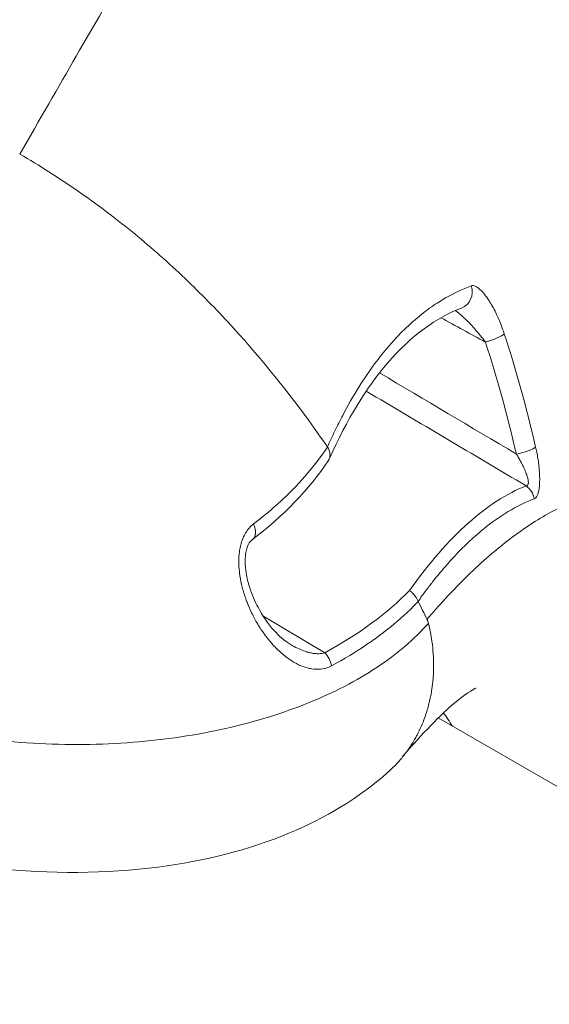
# Model space of a CAD drawing. Units: millimetres. Extents: x -4925 to 34988, y -3416 to 7105.
# Drawn here: x -2647 to -2638, y -1630 to -1614 of the extents above; entities that cross this region are included whole.
import ezdxf

# ---------------------------------------------------------------- set-up
doc = ezdxf.new("R2010")
doc.units = ezdxf.units.MM
doc.header["$MEASUREMENT"] = 0
doc.styles.get("Standard").update_dxf_attribs({"font": 'arial.ttf'})
doc.dimstyles.get("Standard").update_dxf_attribs({"dimtxt": 0.18, "dimasz": 0.18, "dimexe": 0.18, "dimexo": 0.0625, "dimgap": 0.09, "dimtad": 0, "dimtih": 1, "dimtoh": 1, "dimdec": 4, "dimzin": 0, "dimdsep": 46, "dimtxsty": 'Standard', "dimcen": 0.09, "dimadec": 0, "dimazin": 0, "dimtfac": 1, "dimtdec": 4, "dimtofl": 0, "dimtmove": 0, "dimatfit": 3, "dimfxl": 1, "dimtolj": 1, "dimtzin": 0, "dimarcsym": 0})

# ---------------------------------------------------------------- blocks, each defined once
blk = doc.blocks.new('*D4')
at = {"color": 0, "lineweight": -2, "transparency": 16777216}
for p, q in [((-4364.588, 6593.02), (-4484.768, 6593.02)), ((-4484.588, 6473.02), (-4484.588, -3290.978)), ((-4364.588, -3410.978), (-4484.768, -3410.978))]:
    blk.add_line(p, q, dxfattribs=at)
at = {"color": 0, "transparency": 16777216}
for points in [[(-4504.588, 6473.02), (-4464.588, 6473.02), (-4484.588, 6593.02)], [(-4504.588, -3290.978), (-4464.588, -3290.978), (-4484.588, -3410.978)]]:
    blk.add_solid(points, dxfattribs=at)
at = {"layer": 'Defpoints', "color": 0, "transparency": 16777216}
for p in [(2529.726, 6593.02), (-4484.588, -3410.978), (2481.402, -3410.978)]:
    blk.add_point(p, dxfattribs=at)
at = {"color": 0, "transparency": 16777216, "insert": (-4727.759, 1591.021), "char_height": 300, "attachment_point": 5, "rotation": 90}
blk.add_mtext('\\A1;1000', dxfattribs=at)

msp = doc.modelspace()

# ---------------------------------------------------------------- linework, layer by layer
at = {"color": 0, "linetype": 'Continuous', "lineweight": 0}
for p, q in [((-2643.00858, -1623.6101), (-2643.00851, -1623.61015)), ((-2642.78662, -1623.74212), (-2641.77961, -1624.34103)), ((-2419.48128, -1752.68331), (-2639.93452, -1625.40452))]:
    msp.add_line(p, q, dxfattribs=at)
at = {"color": 0, "linetype": 'Continuous', "lineweight": 0, "extrusion": (0, 0, -1)}
for centre, major_axis, ratio, start_param, end_param in [((-2639.66059, -1618.4465), (0.10695, -0.28029), 0.92344449, -1.51203106, -0.00000356), ((-2639.12996, -1619.21223), (0.28525, 0.09291), 0.18911467, 0.37190087, 1.75255988), ((-2825.17101, -1955.18178), (-181.43945, -342.10177), 0.13678318, -3.01017442, -2.98540494), ((-2638.62693, -1621.03491), (0.29227, 0.06768), 0.20380646, 0.34516888, 1.73539727), ((-2641.89541, -1624.53113), (0.1411, -0.26474), 0.68975088, -1.95804252, -1.13171661)]:
    msp.add_ellipse(centre, major_axis=major_axis, ratio=ratio, start_param=start_param, end_param=end_param, dxfattribs=at)
at = {"color": 0, "linetype": 'Continuous', "lineweight": 0}
for centre, major_axis, ratio, start_param, end_param in [((-2646.52941, -1633.95308), (-2.72132, -20.59311), 0.41602558, 2.30530312, 2.42661611), ((-2638.65203, -1621.87117), (-0.10824, 0.27979), 0.94018146, -1.79740269, -0.94052098), ((-2643.14549, -1622.2638), (0.18158, -0.2388), 0.62822749, -0.00008975, 1.19772257)]:
    msp.add_ellipse(centre, major_axis=major_axis, ratio=ratio, start_param=start_param, end_param=end_param, dxfattribs=at)
for points, knots in [([(-2646.74796, -1616.21817), (-2646.10449, -1615.10365), (-2645.51968, -1614.09073), (-2644.99118, -1613.17535), (-2644.98668, -1613.16755), (-2644.98218, -1613.15976), (-2644.97768, -1613.15198), (-2644.1987, -1611.80274), (-2643.54191, -1610.66515), (-2643.00997, -1609.7438), (-2642.83453, -1609.43992), (-2642.67266, -1609.15956), (-2642.52658, -1608.90654), (-2642.08511, -1608.1419), (-2641.78364, -1607.61973), (-2641.61927, -1607.33503), (-2641.56439, -1607.23998), (-2641.52493, -1607.17163), (-2641.50118, -1607.13049), (-2641.48328, -1607.09949), (-2641.47443, -1607.08416), (-2641.47429, -1607.08393)], [0, 0, 0, 0, 0.0061897208, 0.0061897208, 0.0061897208, 0.0062424503, 0.0062424503, 0.0062424503, 0.0153824491, 0.0153824491, 0.0153824491, 0.0183969843, 0.0183969843, 0.0183969843, 0.0275067417, 0.0275067417, 0.0275067417, 0.0305479792, 0.0305479792, 0.0305479792, 0.032839529, 0.032839529, 0.032839529, 0.032839529]), ([(-2641.47429, -1607.08393), (-2640.64852, -1607.56069), (-2639.88393, -1608.15756), (-2638.50954, -1609.53545), (-2637.89678, -1610.33522), (-2636.83895, -1612.08313), (-2636.39743, -1613.04729), (-2636.00422, -1614.14196), (-2635.96614, -1614.25118), (-2635.92905, -1614.36071)], [0, 0, 0, 0, 2.8605705, 2.8605705, 5.83886639, 5.83886639, 8.99262713, 8.99262713, 9.34090668, 9.34090668, 9.34090668, 9.34090668]), ([(-2656.69584, -1614.27817), (-2656.75135, -1614.44237), (-2656.79595, -1614.61619), (-2656.86301, -1614.97701), (-2656.88567, -1615.16461), (-2656.92207, -1615.74752), (-2656.90455, -1616.16283), (-2656.81355, -1616.82383), (-2656.77205, -1617.05141), (-2656.66885, -1617.50838), (-2656.60708, -1617.73891), (-2656.39172, -1618.43562), (-2656.20838, -1618.90695), (-2655.87078, -1619.62029), (-2655.74712, -1619.86023), (-2655.48056, -1620.33591), (-2655.33825, -1620.57081), (-2654.88387, -1621.26551), (-2654.54476, -1621.71554), (-2653.7837, -1622.57901), (-2653.36157, -1622.9902), (-2652.68069, -1623.54774), (-2652.4456, -1623.72424), (-2651.95933, -1624.05908), (-2651.70754, -1624.21777), (-2650.94334, -1624.65908), (-2650.41789, -1624.91053), (-2649.60334, -1625.22004), (-2649.32741, -1625.31191), (-2648.76686, -1625.47331), (-2648.48334, -1625.54245), (-2647.63687, -1625.71513), (-2647.07819, -1625.78491), (-2646.25128, -1625.83291), (-2645.9775, -1625.83934), (-2645.4342, -1625.83377), (-2645.16354, -1625.82163), (-2644.37206, -1625.75894), (-2643.86876, -1625.68271), (-2642.91362, -1625.46728), (-2642.45857, -1625.32629), (-2641.63535, -1624.99282), (-2641.26377, -1624.80021), (-2640.77009, -1624.47348), (-2640.61627, -1624.3581), (-2640.33564, -1624.11818), (-2640.20815, -1623.99323), (-2640.09384, -1623.86319)], [0.0000095434, 0.0000095434, 0.0000095434, 0.0000095434, 0.0009001997, 0.0009001997, 0.0017915954, 0.0017915954, 0.0035743868, 0.0035743868, 0.0044657825, 0.0044657825, 0.0053571782, 0.0053571782, 0.0071399696, 0.0071399696, 0.0080313654, 0.0080313654, 0.0089227611, 0.0089227611, 0.0107055525, 0.0107055525, 0.0124883439, 0.0124883439, 0.0133797396, 0.0133797396, 0.0142711353, 0.0142711353, 0.0160539267, 0.0160539267, 0.0169453225, 0.0169453225, 0.0178367182, 0.0178367182, 0.0196195096, 0.0196195096, 0.0205109053, 0.0205109053, 0.021402301, 0.021402301, 0.0231850924, 0.0231850924, 0.0249678839, 0.0249678839, 0.0267506753, 0.0267506753, 0.027642071, 0.027642071, 0.0285329561, 0.0285329561, 0.0285329561, 0.0285329561]), ([(-2640.75898, -1626.29518), (-2641.23209, -1626.71309), (-2641.77731, -1627.03531), (-2643.01793, -1627.55654), (-2643.73858, -1627.73632), (-2645.33986, -1627.94417), (-2646.24557, -1627.94777), (-2648.10174, -1627.75373), (-2649.06957, -1627.54828), (-2650.96697, -1626.93106), (-2651.91563, -1626.50584), (-2653.59923, -1625.46749), (-2654.35948, -1624.86262), (-2655.72227, -1623.54473), (-2656.33604, -1622.8173), (-2657.38372, -1621.27466), (-2657.8176, -1620.44286), (-2658.40886, -1618.7855), (-2658.57997, -1617.94269), (-2658.57157, -1616.76006), (-2658.53893, -1616.41563), (-2658.47037, -1616.07504)], [0, 0, 0, 0, 2.2364828, 2.2364828, 4.81048058, 4.81048058, 7.72854779, 7.72854779, 10.73944758, 10.73944758, 13.7970649, 13.7970649, 16.67502459, 16.67502459, 19.59453055, 19.59453055, 22.65089152, 22.65089152, 25.66039976, 25.66039976, 26.89106747, 26.89106747, 26.89106747, 26.89106747]), ([(-2646.74796, -1616.21817), (-2646.42705, -1616.40345), (-2646.11403, -1616.60227), (-2645.81031, -1616.81255), (-2645.50658, -1617.02283), (-2645.21215, -1617.24457), (-2644.9284, -1617.47568), (-2644.64465, -1617.7068), (-2644.37159, -1617.94728), (-2644.10941, -1618.19483), (-2643.84722, -1618.44239), (-2643.59592, -1618.697), (-2643.35568, -1618.95638), (-2642.8752, -1619.47513), (-2642.43899, -1620.01291), (-2642.04264, -1620.55721), (-2641.93792, -1620.70102), (-2641.83599, -1620.84527), (-2641.7367, -1620.98991)], [0.499999225, 0.499999225, 0.499999225, 0.499999225, 0.531249114, 0.531249114, 0.531249114, 0.562499173, 0.562499173, 0.562499173, 0.593749232, 0.593749232, 0.593749232, 0.624999291, 0.624999291, 0.624999291, 0.687499409, 0.687499409, 0.687499409, 0.704011934, 0.704011934, 0.704011934, 0.704011934]), ([(-2639.39592, -1618.36437), (-2639.53537, -1618.41603), (-2639.67454, -1618.48136), (-2639.88763, -1618.60437), (-2639.96224, -1618.65185), (-2640.03741, -1618.70435), (-2640.03836, -1618.70502), (-2640.03931, -1618.70568), (-2640.12854, -1618.76815), (-2640.21744, -1618.83718), (-2640.32063, -1618.92569), (-2640.33625, -1618.93932), (-2640.44145, -1619.0327), (-2640.5296, -1619.11865), (-2640.62968, -1619.22555), (-2640.64315, -1619.24014), (-2640.6572, -1619.25556), (-2640.65781, -1619.25624), (-2640.65843, -1619.25692), (-2640.85701, -1619.47523), (-2641.04658, -1619.72805), (-2641.31652, -1620.16064), (-2641.40411, -1620.31373), (-2641.53177, -1620.5569), (-2641.57378, -1620.64038), (-2641.65638, -1620.81185), (-2641.69698, -1620.89986), (-2641.7367, -1620.98992)], [0, 0, 0, 0, 0.00115997222, 0.00115997222, 0.00178857078, 0.00178857078, 0.00179664031, 0.00179664031, 0.00179664031, 0.00255242798, 0.00255242798, 0.00268763641, 0.00268763641, 0.00346622308, 0.00346622308, 0.00358770552, 0.00358770552, 0.00359328062, 0.00359328062, 0.00359328062, 0.00538992093, 0.00538992093, 0.00628824108, 0.00628824108, 0.00673740116, 0.00673740116, 0.00718656124, 0.00718656124, 0.00718656124, 0.00718656124]), ([(-2639.39592, -1618.36437), (-2639.37598, -1618.35698), (-2639.35331, -1618.35996), (-2639.30705, -1618.37992), (-2639.2835, -1618.39613), (-2639.25842, -1618.41803), (-2639.25681, -1618.41946), (-2639.25495, -1618.42112), (-2639.25472, -1618.42134), (-2639.25448, -1618.42155), (-2639.22958, -1618.44401), (-2639.20429, -1618.47163), (-2639.15478, -1618.53334), (-2639.1305, -1618.56748), (-2639.10657, -1618.60453), (-2639.10637, -1618.60484), (-2639.10617, -1618.60515), (-2639.06768, -1618.66484), (-2639.03024, -1618.73213), (-2638.98712, -1618.82044), (-2638.97922, -1618.83712), (-2638.97137, -1618.85418), (-2638.97129, -1618.85437), (-2638.9712, -1618.85455), (-2638.93549, -1618.93226), (-2638.90258, -1619.01417), (-2638.86769, -1619.11547), (-2638.86271, -1619.1303), (-2638.85782, -1619.14528)], [0, 0, 0, 0, 0.00016613093, 0.00016613093, 0.00032200704, 0.00032200704, 0.00033275116, 0.00033275116, 0.00033432567, 0.00033432567, 0.00033432567, 0.00049989226, 0.00049989226, 0.00066725217, 0.00066725217, 0.00066865135, 0.00066865135, 0.00066865135, 0.00094020364, 0.00094020364, 0.00100230363, 0.00100230363, 0.00100297702, 0.00100297702, 0.00100297702, 0.00128878263, 0.00128878263, 0.0013373027, 0.0013373027, 0.0013373027, 0.0013373027]), ([(-2639.55363, -1618.72679), (-2639.95359, -1618.8794), (-2640.36991, -1619.17073), (-2641.09911, -1620.01959), (-2641.42115, -1620.5443), (-2641.70431, -1621.17746)], [0, 0, 0, 0, 3.72516976, 3.72516976, 6.95995613, 6.95995613, 6.95995613, 6.95995613]), ([(-2639.16424, -1619.28208), (-2639.1899, -1619.24693), (-2639.21602, -1619.2128), (-2639.24264, -1619.17947), (-2639.26926, -1619.14615), (-2639.29638, -1619.11361), (-2639.3241, -1619.08171), (-2639.34938, -1619.05263), (-2639.37517, -1619.02409), (-2639.40125, -1618.99638), (-2639.42501, -1618.97113), (-2639.449, -1618.94658), (-2639.47306, -1618.92298), (-2639.48022, -1618.91594), (-2639.4874, -1618.90899), (-2639.49458, -1618.90212), (-2639.51367, -1618.88387), (-2639.5329, -1618.86613), (-2639.55231, -1618.84896), (-2639.56141, -1618.84091), (-2639.57055, -1618.83299), (-2639.57974, -1618.82521), (-2639.59426, -1618.81292), (-2639.60891, -1618.80096), (-2639.62353, -1618.78957), (-2639.62862, -1618.7856), (-2639.6337, -1618.78171), (-2639.63877, -1618.77789), (-2639.64352, -1618.77432), (-2639.64827, -1618.77081), (-2639.653, -1618.76738)], [0, 0, 0, 0, 0.000130841409, 0.000130841409, 0.000130841409, 0.000261682819, 0.000261682819, 0.000261682819, 0.000380993548, 0.000380993548, 0.000380993548, 0.000489680854, 0.000489680854, 0.000489680854, 0.000522063663, 0.000522063663, 0.000522063663, 0.000608173131, 0.000608173131, 0.000608173131, 0.000648548359, 0.000648548359, 0.000648548359, 0.000712328995, 0.000712328995, 0.000712328995, 0.000734521281, 0.000734521281, 0.000734521281, 0.000755308606, 0.000755308606, 0.000755308606, 0.000755308606]), ([(-2641.73644, -1620.99065), (-2641.83331, -1621.13602), (-2641.94138, -1621.27863), (-2642.06033, -1621.4182), (-2642.1835, -1621.56272), (-2642.31833, -1621.70399), (-2642.46482, -1621.84179), (-2642.56237, -1621.93356), (-2642.6651, -1622.0238), (-2642.7731, -1622.11243), (-2642.82727, -1622.15689), (-2642.88277, -1622.20095), (-2642.9396, -1622.2446)], [0, 0, 0, 0, 0.00078940051, 0.00078940051, 0.00078940051, 0.00160676062, 0.00160676062, 0.00160676062, 0.00215105677, 0.00215105677, 0.00215105677, 0.00242412074, 0.00242412074, 0.00242412074, 0.00242412074]), ([(-2641.72428, -1621.21623), (-2641.72181, -1621.21252), (-2641.71948, -1621.20872), (-2641.7173, -1621.20484), (-2641.71152, -1621.19453), (-2641.70682, -1621.18365), (-2641.70327, -1621.17232), (-2641.70149, -1621.16666), (-2641.7, -1621.16089), (-2641.69881, -1621.15503), (-2641.69821, -1621.1521), (-2641.69768, -1621.14914), (-2641.69723, -1621.14616), (-2641.69688, -1621.14384), (-2641.6966, -1621.14169), (-2641.69637, -1621.13972), (-2641.69586, -1621.13531), (-2641.69494, -1621.1211), (-2641.69524, -1621.1117), (-2641.69552, -1621.1029), (-2641.69636, -1621.09446), (-2641.6976, -1621.08647), (-2641.69888, -1621.07815), (-2641.70058, -1621.07031), (-2641.70252, -1621.06302), (-2641.7046, -1621.05517), (-2641.70695, -1621.04794), (-2641.70939, -1621.04136), (-2641.71108, -1621.03678), (-2641.71282, -1621.03252), (-2641.71454, -1621.02856), (-2641.71723, -1621.02237), (-2641.71988, -1621.01697), (-2641.72234, -1621.01233), (-2641.72483, -1621.00762), (-2641.72712, -1621.00369), (-2641.72909, -1621.00052), (-2641.73103, -1620.99741), (-2641.73266, -1620.99503), (-2641.73391, -1620.99338), (-2641.73513, -1620.99176), (-2641.73599, -1620.99084), (-2641.73643, -1620.99064)], [0.601478495, 0.601478495, 0.601478495, 0.601478495, 0.625, 0.625, 0.625, 0.6875, 0.6875, 0.6875, 0.71875, 0.71875, 0.71875, 0.734375, 0.734375, 0.734375, 0.746554006, 0.746554006, 0.746554006, 0.773893804, 0.773893804, 0.773893804, 0.799518574, 0.799518574, 0.799518574, 0.826234247, 0.826234247, 0.826234247, 0.855003199, 0.855003199, 0.855003199, 0.875, 0.875, 0.875, 0.90625, 0.90625, 0.90625, 0.938043618, 0.938043618, 0.938043618, 0.969276107, 0.969276107, 0.969276107, 1, 1, 1, 1]), ([(-2638.50331, -1621.62406), (-2638.49617, -1621.624), (-2638.48995, -1621.62228), (-2638.4795, -1621.61557), (-2638.47527, -1621.6106), (-2638.46929, -1621.59806), (-2638.46739, -1621.59095), (-2638.46604, -1621.57998), (-2638.46579, -1621.577), (-2638.46533, -1621.56626), (-2638.46564, -1621.55792), (-2638.4673, -1621.54077), (-2638.46857, -1621.53217), (-2638.47192, -1621.51419), (-2638.47403, -1621.50479), (-2638.47907, -1621.48499), (-2638.48205, -1621.47459), (-2638.48748, -1621.45719), (-2638.48978, -1621.4502), (-2638.49635, -1621.4311), (-2638.50083, -1621.41896), (-2638.50639, -1621.40464), (-2638.50724, -1621.40249), (-2638.5144, -1621.38438), (-2638.52113, -1621.36841), (-2638.53565, -1621.33567), (-2638.54347, -1621.3189), (-2638.56055, -1621.28376), (-2638.56987, -1621.26542), (-2638.58971, -1621.22774), (-2638.60028, -1621.20843), (-2638.62316, -1621.16798), (-2638.63553, -1621.14689), (-2638.65249, -1621.11891), (-2638.65683, -1621.11182), (-2638.66121, -1621.10476)], [0, 0, 0, 0, 0.000041993537, 0.000041993537, 0.000083987074, 0.000083987074, 0.000121827372, 0.000121827372, 0.000135143464, 0.000135143464, 0.000167974149, 0.000167974149, 0.000198544421, 0.000198544421, 0.000230589763, 0.000230589763, 0.00026531511, 0.00026531511, 0.000288519832, 0.000288519832, 0.000328829557, 0.000328829557, 0.000335948298, 0.000335948298, 0.000388717276, 0.000388717276, 0.000444573796, 0.000444573796, 0.000506461593, 0.000506461593, 0.000572791195, 0.000572791195, 0.000646685504, 0.000646685504, 0.000671896596, 0.000671896596, 0.000671896596, 0.000671896596]), ([(-2638.37138, -1621.83487), (-2638.36204, -1621.83132), (-2638.35322, -1621.82494), (-2638.34505, -1621.81596), (-2638.33666, -1621.80676), (-2638.32894, -1621.79482), (-2638.32202, -1621.78035), (-2638.31509, -1621.76587), (-2638.30897, -1621.74885), (-2638.30378, -1621.72944), (-2638.2933, -1621.69021), (-2638.28666, -1621.64173), (-2638.2835, -1621.58889), (-2638.282, -1621.56384), (-2638.28128, -1621.5378), (-2638.2813, -1621.5113), (-2638.28132, -1621.4856), (-2638.282, -1621.45926), (-2638.28328, -1621.43254), (-2638.28406, -1621.41608), (-2638.28507, -1621.39948), (-2638.2863, -1621.38279), (-2638.28789, -1621.36104), (-2638.28983, -1621.33914), (-2638.2921, -1621.31721), (-2638.29436, -1621.29529), (-2638.29695, -1621.27334), (-2638.29982, -1621.2515), (-2638.30419, -1621.21822), (-2638.30925, -1621.18491), (-2638.31493, -1621.15171), (-2638.32065, -1621.11825), (-2638.32699, -1621.08491), (-2638.3339, -1621.05184), (-2638.33666, -1621.03865), (-2638.3395, -1621.02551), (-2638.34243, -1621.01243), (-2638.34401, -1621.00539), (-2638.34561, -1620.99837), (-2638.34723, -1620.99137)], [0, 0, 0, 0, 0.00008688274, 0.00008688274, 0.00008688274, 0.00017597347, 0.00017597347, 0.00017597347, 0.0002650642, 0.0002650642, 0.0002650642, 0.00044514775, 0.00044514775, 0.00044514775, 0.00053051911, 0.00053051911, 0.00053051911, 0.00061332697, 0.00061332697, 0.00061332697, 0.00066431373, 0.00066431373, 0.00066431373, 0.0007307451, 0.0007307451, 0.0007307451, 0.00079717647, 0.00079717647, 0.00079717647, 0.00089838628, 0.00089838628, 0.00089838628, 0.00100036619, 0.00100036619, 0.00100036619, 0.00104103382, 0.00104103382, 0.00104103382, 0.00106290196, 0.00106290196, 0.00106290196, 0.00106290196]), ([(-2638.50331, -1621.62406), (-2638.81318, -1621.74686), (-2639.12972, -1621.94895), (-2639.76515, -1622.51466), (-2640.08438, -1622.87846), (-2640.40369, -1623.3303)], [0, 0, 0, 0, 0.00295157935, 0.00295157935, 0.00590315711, 0.00590315711, 0.00590315711, 0.00590315711]), ([(-2634.62464, -1627.61914), (-2634.62375, -1627.60135), (-2634.6229, -1627.58359), (-2634.58285, -1626.73478), (-2634.59322, -1625.98024), (-2634.6817, -1624.96638), (-2634.72323, -1624.65038), (-2634.82858, -1624.06776), (-2634.89254, -1623.8002), (-2635.11825, -1623.06697), (-2635.31359, -1622.67023), (-2635.67384, -1622.21769), (-2635.80577, -1622.09047), (-2636.08768, -1621.88907), (-2636.23785, -1621.81437), (-2636.71513, -1621.668), (-2637.06926, -1621.67304), (-2637.65312, -1621.84185), (-2637.85683, -1621.92534), (-2638.28042, -1622.14929), (-2638.49818, -1622.28859), (-2638.9442, -1622.62266), (-2639.17244, -1622.81746), (-2639.52183, -1623.15296), (-2639.63946, -1623.27201), (-2639.81763, -1623.46174), (-2639.8773, -1623.52684), (-2639.99674, -1623.66029), (-2640.05723, -1623.72944), (-2640.11671, -1623.79885)], [0.0379030062, 0.0379030062, 0.0379030062, 0.0379030062, 0.0379930342, 0.0379930342, 0.0422144891, 0.0422144891, 0.0443252166, 0.0443252166, 0.046435944, 0.046435944, 0.0506573989, 0.0506573989, 0.0527681264, 0.0527681264, 0.0548788538, 0.0548788538, 0.0591003087, 0.0591003087, 0.0612110362, 0.0612110362, 0.0633217636, 0.0633217636, 0.0654324911, 0.0654324911, 0.0664878548, 0.0664878548, 0.0670155367, 0.0670155367, 0.0675391279, 0.0675391279, 0.0675391279, 0.0675391279]), ([(-2640.26134, -1623.50531), (-2640.2406, -1623.47596), (-2640.21943, -1623.44639), (-2640.17991, -1623.39199), (-2640.1616, -1623.3671), (-2640.10393, -1623.28963), (-2640.0644, -1623.23796), (-2639.94575, -1623.08702), (-2639.86656, -1622.99182), (-2639.63096, -1622.72445), (-2639.4745, -1622.56759), (-2639.31637, -1622.42872), (-2639.31432, -1622.42693), (-2639.31227, -1622.42514), (-2639.1393, -1622.27381), (-2638.9667, -1622.14665), (-2638.65304, -1621.95756), (-2638.51166, -1621.88818), (-2638.37138, -1621.83487)], [0.00000076135, 0.00000076135, 0.00000076135, 0.00000076135, 0.00019397709, 0.00019397709, 0.00035940111, 0.00035940111, 0.00071886222, 0.00071886222, 0.00143778444, 0.00143778444, 0.00285700914, 0.00285700914, 0.00287562888, 0.00287562888, 0.00287562888, 0.0044484368, 0.0044484368, 0.00575131775, 0.00575131775, 0.00575131775, 0.00575131775]), ([(-2642.9396, -1622.2446), (-2642.96491, -1622.26405), (-2642.98885, -1622.2865), (-2643.03317, -1622.33719), (-2643.05356, -1622.36541), (-2643.09332, -1622.43279), (-2643.11159, -1622.47253), (-2643.13735, -1622.54473), (-2643.14642, -1622.57603), (-2643.16089, -1622.63894), (-2643.16644, -1622.67047), (-2643.17682, -1622.75037), (-2643.1799, -1622.7992), (-2643.18071, -1622.90561), (-2643.17743, -1622.96338), (-2643.16862, -1623.04333), (-2643.16567, -1623.06582), (-2643.15269, -1623.15193), (-2643.13998, -1623.21386), (-2643.10789, -1623.33998), (-2643.08802, -1623.40389), (-2643.05719, -1623.48976), (-2643.04841, -1623.51298), (-2643.01127, -1623.60701), (-2642.98055, -1623.67476), (-2642.93231, -1623.76923), (-2642.91666, -1623.79827), (-2642.88204, -1623.85942), (-2642.86289, -1623.89135), (-2642.83387, -1623.93727), (-2642.82443, -1623.95184), (-2642.7843, -1624.01217), (-2642.75235, -1624.05647), (-2642.68492, -1624.1428), (-2642.64935, -1624.18466), (-2642.60733, -1624.23001), (-2642.60178, -1624.23592), (-2642.54964, -1624.29069), (-2642.50155, -1624.33587), (-2642.40657, -1624.4141), (-2642.35998, -1624.44788), (-2642.2654, -1624.50691), (-2642.21798, -1624.53215), (-2642.12283, -1624.57261), (-2642.07514, -1624.58812), (-2642.01637, -1624.60056), (-2642.006, -1624.60251), (-2641.94565, -1624.61238), (-2641.89519, -1624.61478), (-2641.80029, -1624.6049), (-2641.75576, -1624.5941), (-2641.69813, -1624.56991), (-2641.68407, -1624.56316), (-2641.67014, -1624.55558)], [0, 0, 0, 0, 0.00012135298, 0.00012135298, 0.0002422254, 0.0002422254, 0.00038351997, 0.00038351997, 0.00048445079, 0.00048445079, 0.00058121162, 0.00058121162, 0.00072667619, 0.00072667619, 0.00090058133, 0.00090058133, 0.00096890158, 0.00096890158, 0.00116296385, 0.00116296385, 0.0013741185, 0.0013741185, 0.00145335237, 0.00145335237, 0.00169757908, 0.00169757908, 0.00180937244, 0.00180937244, 0.00193780316, 0.00193780316, 0.00199835951, 0.00199835951, 0.00219138153, 0.00219138153, 0.00239190363, 0.00239190363, 0.00242225395, 0.00242225395, 0.0026762207, 0.0026762207, 0.00290670475, 0.00290670475, 0.00312926229, 0.00312926229, 0.00334511394, 0.00334511394, 0.00339115554, 0.00339115554, 0.00361229233, 0.00361229233, 0.00381082352, 0.00381082352, 0.00387560633, 0.00387560633, 0.00387560633, 0.00387560633]), ([(-2642.96392, -1622.50261), (-2642.97818, -1622.51345), (-2642.99353, -1622.52868), (-2643.01687, -1622.5649), (-2643.02439, -1622.57865), (-2643.04074, -1622.61517), (-2643.04924, -1622.63991), (-2643.05935, -1622.67944), (-2643.06233, -1622.69331), (-2643.06643, -1622.7161), (-2643.06783, -1622.72488), (-2643.06952, -1622.73704), (-2643.06996, -1622.74037), (-2643.07164, -1622.75371), (-2643.0727, -1622.76381), (-2643.07621, -1622.80446), (-2643.07716, -1622.83551), (-2643.07583, -1622.92522), (-2643.06998, -1622.9841), (-2643.04774, -1623.12364), (-2643.02773, -1623.2037), (-2642.9668, -1623.39498), (-2642.92011, -1623.50314), (-2642.79323, -1623.74353), (-2642.70551, -1623.86951), (-2642.52619, -1624.07051), (-2642.43312, -1624.1504), (-2642.34257, -1624.20485)], [0, 0, 0, 0, 0.13605225, 0.13605225, 0.20016597, 0.20016597, 0.28716549, 0.28716549, 0.33174785, 0.33174785, 0.35909394, 0.35909394, 0.36934287, 0.36934287, 0.40010551, 0.40010551, 0.4926946, 0.4926946, 0.66929581, 0.66929581, 0.92450404, 0.92450404, 1.3106742, 1.3106742, 1.86149993, 1.86149993, 2.37065341, 2.37065341, 2.37065341, 2.37065341]), ([(-2640.40261, -1623.331), (-2640.38772, -1623.34048), (-2640.37351, -1623.35105), (-2640.36021, -1623.36254), (-2640.34602, -1623.37479), (-2640.33286, -1623.38809), (-2640.32093, -1623.40222), (-2640.30902, -1623.41633), (-2640.29835, -1623.43126), (-2640.2891, -1623.44679), (-2640.28039, -1623.46139), (-2640.27294, -1623.47652), (-2640.26687, -1623.49194), (-2640.26507, -1623.49651), (-2640.2634, -1623.5011), (-2640.26184, -1623.50572)], [0, 0, 0, 0, 0.22578891, 0.22578891, 0.22578891, 0.46657133, 0.46657133, 0.46657133, 0.70692206, 0.70692206, 0.70692206, 0.93302685, 0.93302685, 0.93302685, 1, 1, 1, 1]), ([(-2641.67014, -1624.55558), (-2641.46634, -1624.44458), (-2641.27607, -1624.32908), (-2641.0247, -1624.15893), (-2640.95242, -1624.10763), (-2640.72118, -1623.93543), (-2640.57282, -1623.81149), (-2640.37604, -1623.62615), (-2640.31718, -1623.56743), (-2640.26107, -1623.50805)], [0, 0, 0, 0, 0.00094904248, 0.00094904248, 0.0013503956, 0.0013503956, 0.00227807083, 0.00227807083, 0.0027007912, 0.0027007912, 0.0027007912, 0.0027007912]), ([(-2640.26071, -1623.50487), (-2640.23616, -1623.55397), (-2640.21188, -1623.60292), (-2640.18782, -1623.65191), (-2640.16392, -1623.70057), (-2640.14027, -1623.74916), (-2640.1169, -1623.79773)], [0.0000905981, 0.0000905981, 0.0000905981, 0.0000905981, 0.0200918907, 0.0200918907, 0.0200918907, 0.0399571817, 0.0399571817, 0.0399571817, 0.0399571817]), ([(-2640.11652, -1623.79876), (-2640.11628, -1623.79927), (-2640.11604, -1623.79978), (-2640.11518, -1623.80161), (-2640.11457, -1623.80293), (-2640.11278, -1623.80692), (-2640.11161, -1623.80961), (-2640.10822, -1623.81778), (-2640.10609, -1623.82337), (-2640.10027, -1623.84003), (-2640.09693, -1623.85143), (-2640.09404, -1623.86338)], [0.00032538646, 0.00032538646, 0.00032538646, 0.00032538646, 0.00053177726, 0.00053177726, 0.00105965884, 0.00105965884, 0.00210497404, 0.00210497404, 0.00416257601, 0.00416257601, 0.00803493517, 0.00803493517, 0.00803493517, 0.00803493517]), ([(-2640.09364, -1623.86299), (-2640.07705, -1623.92974), (-2640.06292, -1623.99628), (-2640.05118, -1624.0626), (-2640.03953, -1624.12845), (-2640.03022, -1624.19408), (-2640.02324, -1624.25952), (-2640.01618, -1624.32568), (-2640.0115, -1624.39164), (-2640.0092, -1624.4574), (-2640.00689, -1624.52315), (-2640.00697, -1624.5887), (-2640.00947, -1624.65403), (-2640.01151, -1624.70727), (-2640.01517, -1624.76039), (-2640.02044, -1624.81309), (-2640.02569, -1624.86558), (-2640.03254, -1624.91765), (-2640.04095, -1624.96903), (-2640.04474, -1624.99219), (-2640.04884, -1625.01521), (-2640.05325, -1625.03807), (-2640.06521, -1625.10007), (-2640.07946, -1625.1611), (-2640.096, -1625.22117), (-2640.10581, -1625.25685), (-2640.11644, -1625.29219), (-2640.12787, -1625.3272), (-2640.13581, -1625.35154), (-2640.14415, -1625.37571), (-2640.15288, -1625.39972), (-2640.17044, -1625.44802), (-2640.18964, -1625.49581), (-2640.21043, -1625.54283), (-2640.23137, -1625.59019), (-2640.25391, -1625.63676), (-2640.27794, -1625.6823), (-2640.28768, -1625.70076), (-2640.29766, -1625.71905), (-2640.30788, -1625.73715), (-2640.3381, -1625.79071), (-2640.37033, -1625.84259), (-2640.40453, -1625.89285), (-2640.43873, -1625.94311), (-2640.47491, -1625.99173), (-2640.51305, -1626.03874), (-2640.55371, -1626.08885), (-2640.59677, -1626.1373), (-2640.64202, -1626.18378), (-2640.67954, -1626.22231), (-2640.71857, -1626.25949), (-2640.75898, -1626.29518)], [0.00000002408, 0.00000002408, 0.00000002408, 0.00000002408, 0.00021434269, 0.00021434269, 0.00021434269, 0.00042710919, 0.00042710919, 0.00042710919, 0.00064223898, 0.00064223898, 0.00064223898, 0.00085736876, 0.00085736876, 0.00085736876, 0.00103268402, 0.00103268402, 0.00103268402, 0.00120731387, 0.00120731387, 0.00120731387, 0.00128605313, 0.00128605313, 0.00128605313, 0.00149966191, 0.00149966191, 0.00149966191, 0.00162653518, 0.00162653518, 0.00162653518, 0.00171473751, 0.00171473751, 0.00171473751, 0.00189220939, 0.00189220939, 0.00189220939, 0.00207095195, 0.00207095195, 0.00207095195, 0.00214342189, 0.00214342189, 0.00214342189, 0.00235776408, 0.00235776408, 0.00235776408, 0.00257210627, 0.00257210627, 0.00257210627, 0.00280065226, 0.00280065226, 0.00280065226, 0.00299010985, 0.00299010985, 0.00299010985, 0.00299010985]), ([(-2641.77961, -1624.34103), (-2641.79899, -1624.34727), (-2641.81866, -1624.35155), (-2641.83852, -1624.35423), (-2641.85949, -1624.35706), (-2641.88068, -1624.3581), (-2641.90198, -1624.35771), (-2641.92403, -1624.35729), (-2641.94619, -1624.35533), (-2641.96837, -1624.35212), (-2641.99184, -1624.34872), (-2642.01532, -1624.34391), (-2642.0387, -1624.33798), (-2642.04809, -1624.3356), (-2642.05747, -1624.33303), (-2642.06683, -1624.33029), (-2642.07054, -1624.32921), (-2642.07424, -1624.3281), (-2642.07794, -1624.32696), (-2642.11047, -1624.31697), (-2642.14266, -1624.305), (-2642.17455, -1624.29144), (-2642.2088, -1624.27686), (-2642.2427, -1624.26045), (-2642.27624, -1624.24251), (-2642.29851, -1624.23061), (-2642.32062, -1624.21803), (-2642.34257, -1624.20484)], [0, 0, 0, 0, 0.000079459561, 0.000079459561, 0.000079459561, 0.00016335118, 0.00016335118, 0.00016335118, 0.000250161158, 0.000250161158, 0.000250161158, 0.000342001942, 0.000342001942, 0.000342001942, 0.000378925317, 0.000378925317, 0.000378925317, 0.00039356618, 0.00039356618, 0.00039356618, 0.000522349377, 0.000522349377, 0.000522349377, 0.00066067611, 0.00066067611, 0.00066067611, 0.000752499816, 0.000752499816, 0.000752499816, 0.000752499816]), ([(-2639.31818, -1624.91655), (-2639.31818, -1624.91655), (-2639.31977, -1624.91724), (-2639.35119, -1624.93224), (-2639.50581, -1625.01971), (-2639.92847, -1625.38208), (-2640.28851, -1625.7626), (-2640.51912, -1626.04478)], [6.2707977, 6.2707977, 6.2707977, 6.2707977, 6.6294036, 6.6294036, 9.87738992, 9.87738992, 13.25645116, 13.25645116, 13.25645116, 13.25645116])]:
    msp.add_open_spline(points, degree=3, knots=knots, dxfattribs=at)
for points in [[(-2639.88814, -1618.88525), (-2639.64684, -1619.01753), (-2639.40554, -1619.1498), (-2639.16424, -1619.28208)], [(-2638.66121, -1621.10476), (-2639.40389, -1620.66395), (-2640.14658, -1620.22316), (-2640.88927, -1619.78239)], [(-2641.10522, -1620.07953), (-2640.23791, -1620.59436), (-2639.3706, -1621.1092), (-2638.50331, -1621.62406)], [(-2641.72374, -1621.21659), (-2642.03021, -1621.67539), (-2642.45342, -1622.11443), (-2642.96391, -1622.5026)], [(-2640.40369, -1623.3303), (-2640.75644, -1623.69435), (-2641.21552, -1624.03496), (-2641.77961, -1624.34103)], [(-2640.11675, -1623.79828), (-2640.11675, -1623.79828), (-2640.11674, -1623.79829), (-2640.11674, -1623.7983)], [(-2639.84823, -1625.32054), (-2639.79794, -1625.38886), (-2639.74956, -1625.46141), (-2639.70308, -1625.53814)]]:
    msp.add_open_spline(points, degree=3, dxfattribs=at)

# ---------------------------------------------------------------- dimensions: what is measured, and where the dimension line sits
dim = msp.add_linear_dim(base=(-4484.58752, -3410.97836), p1=(2529.72622, 6593.02046), p2=(2481.40243, -3410.97836), angle=90, text='1000', dimstyle='Standard', override={"dimtxt": 300, "dimasz": 120, "dimgap": 90, "dimtad": 2, "dimtih": 0, "dimtoh": 0, "dimfxl": 120, "dimfxlon": 1})
dim.commit()
dim.dimension.update_dxf_attribs({"geometry": '*D4', "text_midpoint": (-4727.75942, 1591.02105)})

doc.saveas('drawing.dxf')
